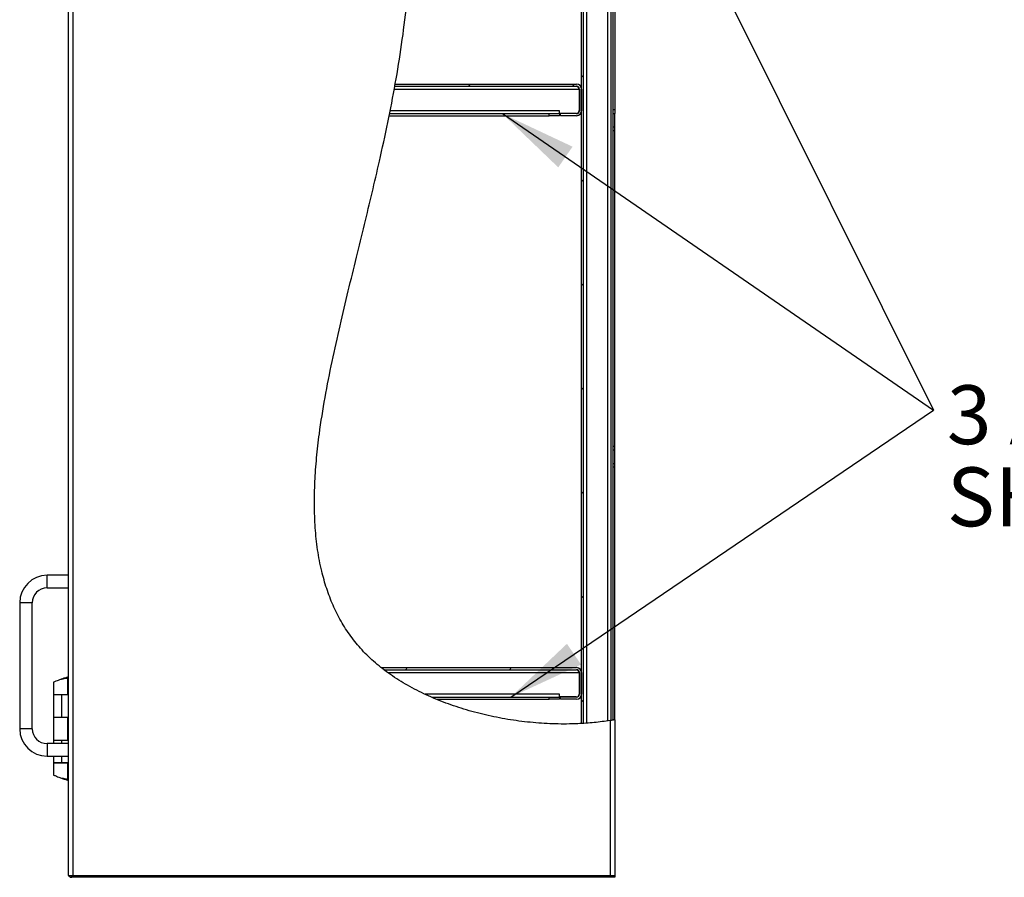
# Model space of a CAD drawing. Units: inches. Extents: x 0.5 to 10.5, y 0.5 to 8.
# Drawn here: x 4.5 to 6.2, y 2.5 to 4 of the extents above; entities that cross this region are included whole.
import ezdxf

# ---------------------------------------------------------------- set-up
doc = ezdxf.new("R2010")
doc.units = ezdxf.units.IN
doc.header["$MEASUREMENT"] = 0
doc.styles.add('SLDTEXTSTYLE0', font='TXT', dxfattribs={"width": 0.75})
doc.dimstyles.new('SLDDIMSTYLE3', dxfattribs={"dimtxt": 0.18, "dimasz": 0.13, "dimexe": 0, "dimexo": 0.0625, "dimgap": 0, "dimtad": 0, "dimtih": 1, "dimtoh": 1, "dimdec": 0, "dimrnd": 1e-09, "dimzin": 0, "dimdsep": 46, "dimtxsty": 'Standard', "dimsah": 1, "dimcen": 0.09, "dimadec": 0, "dimazin": 0, "dimtfac": 0.13, "dimtdec": 0, "dimtofl": 0, "dimtmove": 0, "dimatfit": 3, "dimfxl": 0, "dimfrac": 2, "dimtolj": 1, "dimtzin": 0, "dimarcsym": 0})

# ---------------------------------------------------------------- blocks, each defined once
blk = doc.blocks.new('SW_NOTE_0')
at = {"color": 0, "linetype": 'Continuous', "lineweight": 0, "char_height": 0.1, "attachment_point": 1, "style": 'SLDTEXTSTYLE0'}
for s, insert in [('3 ADJUSTABLE', (0.023, 0.0422)), ('SHELVES', (0.023, -0.0972))]:
    blk.add_mtext(s, dxfattribs=dict(at, insert=insert))

msp = doc.modelspace()

# ---------------------------------------------------------------- hatches: boundary and pattern name
at = {"linetype": 'Continuous', "lineweight": 18}
h = msp.add_hatch(dxfattribs=at)
h.set_pattern_fill('ANSI31', style=0)
edge = h.paths.add_edge_path(flags=0)
edge.add_spline(control_points=[(5.5463, 4.82495), (5.54745, 4.82478), (5.54859, 4.82459), (5.54973, 4.82441)], knot_values=[0.9572895, 0.9572895, 0.9572895, 0.9572895, 0.9579249, 0.9579249, 0.9579249, 0.9579249], weights=[1, 1, 1, 1], degree=3, periodic=0)
edge.add_spline(control_points=[(5.54973, 4.82441), (5.54973, 4.82441), (5.54968, 4.82442), (5.54956, 4.82444), (5.54938, 4.82447), (5.54905, 4.82452), (5.5486, 4.82459), (5.54815, 4.82466), (5.54756, 4.82476), (5.54688, 4.82486), (5.5462, 4.82497), (5.54542, 4.82509), (5.54459, 4.82522), (5.54377, 4.82534), (5.54289, 4.82547), (5.54202, 4.8256)], knot_values=[0, 0, 0, 0, 0.0005741, 0.0005741, 0.0005741, 0.0015082, 0.0015082, 0.0015082, 0.0024527, 0.0024527, 0.0024527, 0.003401, 0.003401, 0.003401, 0.004349, 0.004349, 0.004349, 0.004349], weights=[1, 1, 1, 1, 1, 1, 1, 1, 1, 1, 1, 1, 1, 1, 1, 1], degree=3, periodic=0)
edge.add_spline(control_points=[(5.54202, 4.8256), (5.45045, 4.83897), (5.13373, 4.79832), (5.25643, 4.12245), (5.10634, 3.61815), (4.95472, 2.8901), (5.40161, 2.78749), (5.54202, 2.80965)], knot_values=[0.0435031, 0.0435031, 0.0435031, 0.0435031, 0.0942501, 0.2077705, 0.3633315, 0.4898829, 0.5731142, 0.5731142, 0.5731142, 0.5731142], weights=[1, 1, 1, 1, 1, 1, 1, 1], degree=3, periodic=0)
edge.add_spline(control_points=[(5.54202, 2.80965), (5.54262, 2.80974), (5.54323, 2.80984), (5.54381, 2.80993), (5.54465, 2.81007), (5.54546, 2.8102), (5.54619, 2.81032), (5.54691, 2.81044), (5.54756, 2.81056), (5.54808, 2.81065), (5.54861, 2.81074), (5.54903, 2.81081), (5.54931, 2.81086), (5.54959, 2.81091), (5.54973, 2.81093), (5.54973, 2.81093)], knot_values=[0, 0, 0, 0, 0.0006504, 0.0006504, 0.0006504, 0.0015874, 0.0015874, 0.0015874, 0.0025111, 0.0025111, 0.0025111, 0.0034284, 0.0034284, 0.0034284, 0.0043461, 0.0043461, 0.0043461, 0.0043461], weights=[1, 1, 1, 1, 1, 1, 1, 1, 1, 1, 1, 1, 1, 1, 1, 1], degree=3, periodic=0)
edge.add_spline(control_points=[(5.54973, 2.81093), (5.54859, 2.81073), (5.54745, 2.81054), (5.5463, 2.81034)], knot_values=[0.4253539, 0.4253539, 0.4253539, 0.4253539, 0.4260367, 0.4260367, 0.4260367, 0.4260367], weights=[1, 1, 1, 1], degree=3, periodic=0)
edge.add_spline(control_points=[(5.5463, 2.81034), (5.5463, 2.81034), (5.54622, 2.81033), (5.54607, 2.8103), (5.54591, 2.81028), (5.54568, 2.81024), (5.54539, 2.81019), (5.54509, 2.81014), (5.54473, 2.81008), (5.54433, 2.81002), (5.54393, 2.80995), (5.54348, 2.80988), (5.54301, 2.8098), (5.54269, 2.80975), (5.54235, 2.8097), (5.54202, 2.80965)], knot_values=[0, 0, 0, 0, 0.0005066, 0.0005066, 0.0005066, 0.0010129, 0.0010129, 0.0010129, 0.0015224, 0.0015224, 0.0015224, 0.0020387, 0.0020387, 0.0020387, 0.0023963, 0.0023963, 0.0023963, 0.0023963], weights=[1, 1, 1, 1, 1, 1, 1, 1, 1, 1, 1, 1, 1, 1, 1, 1], degree=3, periodic=0)
edge.add_spline(control_points=[(5.54202, 2.80965), (5.40161, 2.78749), (4.95472, 2.8901), (5.10634, 3.61815), (5.25643, 4.12245), (5.13373, 4.79832), (5.45045, 4.83897), (5.54202, 4.8256)], knot_values=[0.4268858, 0.4268858, 0.4268858, 0.4268858, 0.5101171, 0.6366685, 0.7922295, 0.9057499, 0.9564969, 0.9564969, 0.9564969, 0.9564969], weights=[1, 1, 1, 1, 1, 1, 1, 1], degree=3, periodic=0)
edge.add_spline(control_points=[(5.54202, 4.8256), (5.5425, 4.82553), (5.54299, 4.82546), (5.54345, 4.82539), (5.54391, 4.82532), (5.54434, 4.82525), (5.54472, 4.8252), (5.54509, 4.82514), (5.54542, 4.82509), (5.54567, 4.82505), (5.54593, 4.82501), (5.54611, 4.82498), (5.54621, 4.82497), (5.54627, 4.82496), (5.5463, 4.82495), (5.5463, 4.82495)], knot_values=[0, 0, 0, 0, 0.0005217, 0.0005217, 0.0005217, 0.0010435, 0.0010435, 0.0010435, 0.0015631, 0.0015631, 0.0015631, 0.0020771, 0.0020771, 0.0020771, 0.0023941, 0.0023941, 0.0023941, 0.0023941], weights=[1, 1, 1, 1, 1, 1, 1, 1, 1, 1, 1, 1, 1, 1, 1, 1], degree=3, periodic=0)
h = msp.add_hatch(dxfattribs=at)
h.set_pattern_fill('ANSI31', style=0)
edge = h.paths.add_edge_path(flags=0)
edge.add_spline(control_points=[(5.49309, 2.80452), (5.49423, 2.80458), (5.49538, 2.80465), (5.49652, 2.80472)], knot_values=[0.5636916, 0.5636916, 0.5636916, 0.5636916, 0.5643386, 0.5643386, 0.5643386, 0.5643386], weights=[1, 1, 1, 1], degree=3, periodic=0)
edge.add_line((5.49652, 2.80472), (5.49652, 4.83008))
edge.add_spline(control_points=[(5.49652, 4.83008), (5.49537, 4.83014), (5.49423, 4.83019), (5.49309, 4.83024)], knot_values=[0.051849, 0.051849, 0.051849, 0.051849, 0.0524762, 0.0524762, 0.0524762, 0.0524762], weights=[1, 1, 1, 1], degree=3, periodic=0)
edge.add_line((5.49309, 4.83024), (5.49309, 2.80452))
h = msp.add_hatch(dxfattribs=at)
h.set_pattern_fill('ANSI31', style=0)
edge = h.paths.add_edge_path(flags=0)
edge.add_spline(control_points=[(5.17612, 3.88704), (5.17632, 3.88819), (5.17653, 3.88933), (5.17673, 3.89047)], knot_values=[0.7159457, 0.7159457, 0.7159457, 0.7159457, 0.7167096, 0.7167096, 0.7167096, 0.7167096], weights=[1, 1, 1, 1], degree=3, periodic=0)
edge.add_spline(control_points=[(5.17673, 3.89047), (5.17673, 3.89047), (5.17672, 3.89041), (5.1767, 3.8903), (5.17667, 3.8901), (5.1766, 3.88975), (5.17652, 3.88926), (5.17643, 3.88876), (5.17631, 3.88811), (5.17618, 3.88738), (5.17604, 3.88663), (5.17589, 3.88577), (5.17572, 3.88487), (5.17556, 3.88397), (5.17539, 3.883), (5.17521, 3.88204)], knot_values=[0, 0, 0, 0, 0.0006155, 0.0006155, 0.0006155, 0.0016365, 0.0016365, 0.0016365, 0.0026736, 0.0026736, 0.0026736, 0.003719, 0.003719, 0.003719, 0.0047638, 0.0047638, 0.0047638, 0.0047638], weights=[1, 1, 1, 1, 1, 1, 1, 1, 1, 1, 1, 1, 1, 1, 1, 1], degree=3, periodic=0)
edge.add_spline(control_points=[(5.17521, 3.88204), (5.17298, 3.86979), (5.17064, 3.85756), (5.16821, 3.84533)], knot_values=[0.2851688, 0.2851688, 0.2851688, 0.2851688, 0.2933634, 0.2933634, 0.2933634, 0.2933634], weights=[1, 1, 1, 1], degree=3, periodic=0)
edge.add_spline(control_points=[(5.16821, 3.84533), (5.16802, 3.84437), (5.16783, 3.8434), (5.16765, 3.8425), (5.16747, 3.84159), (5.1673, 3.84073), (5.16715, 3.83999), (5.167, 3.83925), (5.16687, 3.8386), (5.16677, 3.8381), (5.16667, 3.83762), (5.1666, 3.83726), (5.16656, 3.83707), (5.16654, 3.83696), (5.16653, 3.8369), (5.16653, 3.8369)], knot_values=[0, 0, 0, 0, 0.0010415, 0.0010415, 0.0010415, 0.0020836, 0.0020836, 0.0020836, 0.0031165, 0.0031165, 0.0031165, 0.0041297, 0.0041297, 0.0041297, 0.0047285, 0.0047285, 0.0047285, 0.0047285], weights=[1, 1, 1, 1, 1, 1, 1, 1, 1, 1, 1, 1, 1, 1, 1, 1], degree=3, periodic=0)
edge.add_spline(control_points=[(5.16653, 3.8369), (5.16676, 3.83804), (5.16699, 3.83919), (5.16722, 3.84033)], knot_values=[0.7047543, 0.7047543, 0.7047543, 0.7047543, 0.70552, 0.70552, 0.70552, 0.70552], weights=[1, 1, 1, 1], degree=3, periodic=0)
edge.add_spline(control_points=[(5.16722, 3.84033), (5.16722, 3.84033), (5.16722, 3.84036), (5.16724, 3.84043), (5.16726, 3.84055), (5.1673, 3.84076), (5.16736, 3.84104), (5.16742, 3.84134), (5.16749, 3.84172), (5.16758, 3.84216), (5.16767, 3.8426), (5.16777, 3.84311), (5.16788, 3.84365), (5.16799, 3.84419), (5.1681, 3.84476), (5.16821, 3.84533)], knot_values=[0, 0, 0, 0, 0.0003589, 0.0003589, 0.0003589, 0.0009656, 0.0009656, 0.0009656, 0.001584, 0.001584, 0.001584, 0.0022079, 0.0022079, 0.0022079, 0.0028315, 0.0028315, 0.0028315, 0.0028315], weights=[1, 1, 1, 1, 1, 1, 1, 1, 1, 1, 1, 1, 1, 1, 1, 1], degree=3, periodic=0)
edge.add_spline(control_points=[(5.16821, 3.84533), (5.17064, 3.85756), (5.17298, 3.86979), (5.17521, 3.88204)], knot_values=[0.7066366, 0.7066366, 0.7066366, 0.7066366, 0.7148312, 0.7148312, 0.7148312, 0.7148312], weights=[1, 1, 1, 1], degree=3, periodic=0)
edge.add_spline(control_points=[(5.17521, 3.88204), (5.17531, 3.88261), (5.17542, 3.88319), (5.17552, 3.88372), (5.17561, 3.88426), (5.17571, 3.88477), (5.17579, 3.88521), (5.17587, 3.88565), (5.17593, 3.88603), (5.17599, 3.88632), (5.17604, 3.88661), (5.17608, 3.88682), (5.1761, 3.88694), (5.17611, 3.88701), (5.17612, 3.88704), (5.17612, 3.88704)], knot_values=[0, 0, 0, 0, 0.0006143, 0.0006143, 0.0006143, 0.0012288, 0.0012288, 0.0012288, 0.0018386, 0.0018386, 0.0018386, 0.0024388, 0.0024388, 0.0024388, 0.0028003, 0.0028003, 0.0028003, 0.0028003], weights=[1, 1, 1, 1, 1, 1, 1, 1, 1, 1, 1, 1, 1, 1, 1, 1], degree=3, periodic=0)
h = msp.add_hatch(dxfattribs=at)
h.set_pattern_fill('ANSI31', style=0)
edge = h.paths.add_edge_path(flags=0)
edge.add_line((5.17612, 3.88704), (5.48466, 3.88704))
edge.add_arc((5.48466, 3.88204), 0.005, 0, 90, ccw=False)
edge.add_line((5.48966, 3.88204), (5.48966, 3.84533))
edge.add_arc((5.48466, 3.84533), 0.005, 270, 360, ccw=False)
edge.add_line((5.48466, 3.84033), (5.45738, 3.84033))
edge.add_line((5.45738, 3.84033), (5.45738, 3.8369))
edge.add_line((5.45738, 3.8369), (5.48466, 3.8369))
edge.add_arc((5.48466, 3.84533), 0.00843, 270, 360)
edge.add_line((5.49309, 3.84533), (5.49309, 3.88204))
edge.add_arc((5.48466, 3.88204), 0.00843, 0, 90)
edge.add_line((5.48466, 3.89047), (5.17673, 3.89047))
edge.add_spline(control_points=[(5.17673, 3.89047), (5.17653, 3.88933), (5.17632, 3.88819), (5.17612, 3.88704)], knot_values=[0.2832904, 0.2832904, 0.2832904, 0.2832904, 0.2840543, 0.2840543, 0.2840543, 0.2840543], weights=[1, 1, 1, 1], degree=3, periodic=0)
h = msp.add_hatch(dxfattribs=at)
h.set_pattern_fill('ANSI31', style=0)
edge = h.paths.add_edge_path(flags=0)
edge.add_line((5.15731, 2.89604), (5.48466, 2.89604))
edge.add_arc((5.48466, 2.89104), 0.005, 0, 90, ccw=False)
edge.add_line((5.48966, 2.89104), (5.48966, 2.85433))
edge.add_arc((5.48466, 2.85433), 0.005, 270, 360, ccw=False)
edge.add_line((5.48466, 2.84933), (5.45738, 2.84933))
edge.add_line((5.45738, 2.84933), (5.45738, 2.8459))
edge.add_line((5.45738, 2.8459), (5.48466, 2.8459))
edge.add_arc((5.48466, 2.85433), 0.00843, 270, 360)
edge.add_line((5.49309, 2.85433), (5.49309, 2.89104))
edge.add_arc((5.48466, 2.89104), 0.00843, 0, 90)
edge.add_line((5.48466, 2.89947), (5.1529, 2.89947))
edge.add_spline(control_points=[(5.1529, 2.89947), (5.15435, 2.89832), (5.15583, 2.89718), (5.15731, 2.89604)], knot_values=[0.4959912, 0.4959912, 0.4959912, 0.4959912, 0.497147, 0.497147, 0.497147, 0.497147], weights=[1, 1, 1, 1], degree=3, periodic=0)
h = msp.add_hatch(dxfattribs=at)
h.set_pattern_fill('ANSI31', style=0)
edge = h.paths.add_edge_path(flags=0)
edge.add_spline(control_points=[(5.15731, 2.89604), (5.15583, 2.89718), (5.15435, 2.89832), (5.1529, 2.89947)], knot_values=[0.502853, 0.502853, 0.502853, 0.502853, 0.5040088, 0.5040088, 0.5040088, 0.5040088], weights=[1, 1, 1, 1], degree=3, periodic=0)
edge.add_spline(control_points=[(5.1529, 2.89947), (5.1529, 2.89947), (5.15297, 2.89942), (5.15309, 2.89932), (5.15325, 2.89919), (5.15351, 2.89899), (5.15382, 2.89875), (5.15426, 2.8984), (5.15483, 2.89795), (5.15545, 2.89747), (5.15619, 2.8969), (5.15702, 2.89626), (5.15788, 2.89561), (5.15981, 2.89415), (5.16194, 2.89257), (5.16405, 2.89104)], knot_values=[0, 0, 0, 0, 0.0005781, 0.0005781, 0.0005781, 0.0013059, 0.0013059, 0.0013059, 0.0023428, 0.0023428, 0.0023428, 0.0035786, 0.0035786, 0.0035786, 0.0063968, 0.0063968, 0.0063968, 0.0063968], weights=[1, 1, 1, 1, 1, 1, 1, 1, 1, 1, 1, 1, 1, 1, 1, 1], degree=3, periodic=0)
edge.add_spline(control_points=[(5.16405, 2.89104), (5.18315, 2.87724), (5.20438, 2.86498), (5.22713, 2.85433)], knot_values=[0.4988692, 0.4988692, 0.4988692, 0.4988692, 0.5133199, 0.5133199, 0.5133199, 0.5133199], weights=[1, 1, 1, 1], degree=3, periodic=0)
edge.add_spline(control_points=[(5.22713, 2.85433), (5.231, 2.85252), (5.23496, 2.85073), (5.2387, 2.8491), (5.23969, 2.84867), (5.24067, 2.84825), (5.24162, 2.84785), (5.2427, 2.84739), (5.24375, 2.84694), (5.24463, 2.84657), (5.24499, 2.84642), (5.24532, 2.84628), (5.24559, 2.84617), (5.24587, 2.84606), (5.24608, 2.84597), (5.24618, 2.84593), (5.24622, 2.84591), (5.24624, 2.8459), (5.24624, 2.8459)], knot_values=[0, 0, 0, 0, 0.0045618, 0.0045618, 0.0045618, 0.0057595, 0.0057595, 0.0057595, 0.0071329, 0.0071329, 0.0071329, 0.0076858, 0.0076858, 0.0076858, 0.0082494, 0.0082494, 0.0082494, 0.0084731, 0.0084731, 0.0084731, 0.0084731], weights=[1, 1, 1, 1, 1, 1, 1, 1, 1, 1, 1, 1, 1, 1, 1, 1, 1, 1, 1], degree=3, periodic=0)
edge.add_spline(control_points=[(5.24624, 2.8459), (5.24353, 2.84702), (5.24085, 2.84817), (5.23818, 2.84933)], knot_values=[0.4827027, 0.4827027, 0.4827027, 0.4827027, 0.4843628, 0.4843628, 0.4843628, 0.4843628], weights=[1, 1, 1, 1], degree=3, periodic=0)
edge.add_spline(control_points=[(5.23818, 2.84933), (5.23818, 2.84933), (5.23818, 2.84933), (5.23817, 2.84934), (5.23814, 2.84935), (5.23807, 2.84938), (5.23797, 2.84942), (5.23785, 2.84947), (5.23769, 2.84954), (5.23752, 2.84962), (5.23696, 2.84986), (5.23622, 2.85019), (5.23547, 2.85052), (5.23491, 2.85077), (5.23434, 2.85103), (5.23375, 2.85129), (5.23161, 2.85225), (5.22935, 2.85329), (5.22713, 2.85433)], knot_values=[0, 0, 0, 0, 0.000088, 0.000088, 0.000088, 0.0003564, 0.0003564, 0.0003564, 0.0006702, 0.0006702, 0.0006702, 0.0016715, 0.0016715, 0.0016715, 0.0024047, 0.0024047, 0.0024047, 0.0051047, 0.0051047, 0.0051047, 0.0051047], weights=[1, 1, 1, 1, 1, 1, 1, 1, 1, 1, 1, 1, 1, 1, 1, 1, 1, 1, 1], degree=3, periodic=0)
edge.add_spline(control_points=[(5.22713, 2.85433), (5.20438, 2.86498), (5.18315, 2.87724), (5.16405, 2.89104)], knot_values=[0.4866801, 0.4866801, 0.4866801, 0.4866801, 0.5011308, 0.5011308, 0.5011308, 0.5011308], weights=[1, 1, 1, 1], degree=3, periodic=0)
edge.add_spline(control_points=[(5.16405, 2.89104), (5.16278, 2.89196), (5.1615, 2.8929), (5.16033, 2.89377), (5.15982, 2.89415), (5.15932, 2.89453), (5.15887, 2.89487), (5.15849, 2.89515), (5.15814, 2.89541), (5.15787, 2.89562), (5.15769, 2.89576), (5.15753, 2.89588), (5.15743, 2.89595), (5.15735, 2.89601), (5.15731, 2.89604), (5.15731, 2.89604)], knot_values=[0, 0, 0, 0, 0.0016643, 0.0016643, 0.0016643, 0.00239, 0.00239, 0.00239, 0.0030005, 0.0030005, 0.0030005, 0.0034191, 0.0034191, 0.0034191, 0.0037597, 0.0037597, 0.0037597, 0.0037597], weights=[1, 1, 1, 1, 1, 1, 1, 1, 1, 1, 1, 1, 1, 1, 1, 1], degree=3, periodic=0)
h = msp.add_hatch(dxfattribs=at)
h.set_pattern_fill('ANSI31', style=0)
edge = h.paths.add_edge_path(flags=0)
edge.add_spline(control_points=[(5.5463, 2.81034), (5.54516, 2.81015), (5.54402, 2.80997), (5.54288, 2.80978)], knot_values=[0.4260367, 0.4260367, 0.4260367, 0.4260367, 0.4267164, 0.4267164, 0.4267164, 0.4267164], weights=[1, 1, 1, 1], degree=3, periodic=0)
edge.add_spline(control_points=[(5.54288, 2.80978), (5.54288, 2.80978), (5.54284, 2.80978), (5.54277, 2.80976), (5.54265, 2.80975), (5.54243, 2.80971), (5.54214, 2.80967), (5.54185, 2.80962), (5.54146, 2.80956), (5.54103, 2.80949), (5.54059, 2.80942), (5.54008, 2.80934), (5.53955, 2.80926), (5.53901, 2.80918), (5.53844, 2.8091), (5.53788, 2.80901)], knot_values=[0, 0, 0, 0, 0.0003722, 0.0003722, 0.0003722, 0.0009775, 0.0009775, 0.0009775, 0.0015895, 0.0015895, 0.0015895, 0.0022042, 0.0022042, 0.0022042, 0.0028188, 0.0028188, 0.0028188, 0.0028188], weights=[1, 1, 1, 1, 1, 1, 1, 1, 1, 1, 1, 1, 1, 1, 1, 1], degree=3, periodic=0)
edge.add_spline(control_points=[(5.53788, 2.80901), (5.52599, 2.80725), (5.51384, 2.80593), (5.50152, 2.80505)], knot_values=[0.4277024, 0.4277024, 0.4277024, 0.4277024, 0.4347149, 0.4347149, 0.4347149, 0.4347149], weights=[1, 1, 1, 1], degree=3, periodic=0)
edge.add_spline(control_points=[(5.50152, 2.80505), (5.50115, 2.80502), (5.50077, 2.805), (5.50041, 2.80497), (5.49986, 2.80493), (5.49933, 2.8049), (5.49886, 2.80487), (5.49839, 2.80484), (5.49796, 2.80481), (5.49761, 2.80479), (5.49726, 2.80476), (5.49698, 2.80475), (5.4968, 2.80473), (5.49661, 2.80472), (5.49652, 2.80472), (5.49652, 2.80472)], knot_values=[0, 0, 0, 0, 0.0003974, 0.0003974, 0.0003974, 0.0009999, 0.0009999, 0.0009999, 0.0016012, 0.0016012, 0.0016012, 0.0022021, 0.0022021, 0.0022021, 0.002803, 0.002803, 0.002803, 0.002803], weights=[1, 1, 1, 1, 1, 1, 1, 1, 1, 1, 1, 1, 1, 1, 1, 1], degree=3, periodic=0)
edge.add_spline(control_points=[(5.49652, 2.80472), (5.49538, 2.80465), (5.49423, 2.80458), (5.49309, 2.80452)], knot_values=[0.4356614, 0.4356614, 0.4356614, 0.4356614, 0.4363084, 0.4363084, 0.4363084, 0.4363084], weights=[1, 1, 1, 1], degree=3, periodic=0)
edge.add_spline(control_points=[(5.49309, 2.80452), (5.49309, 2.80452), (5.49325, 2.80453), (5.49356, 2.80454), (5.49387, 2.80456), (5.49434, 2.80459), (5.49493, 2.80462), (5.49552, 2.80466), (5.49624, 2.8047), (5.49704, 2.80475), (5.49784, 2.8048), (5.49873, 2.80486), (5.49965, 2.80492), (5.50026, 2.80496), (5.50089, 2.80501), (5.50152, 2.80505)], knot_values=[0, 0, 0, 0, 0.0010052, 0.0010052, 0.0010052, 0.0020103, 0.0020103, 0.0020103, 0.0030159, 0.0030159, 0.0030159, 0.0040231, 0.0040231, 0.0040231, 0.004687, 0.004687, 0.004687, 0.004687], weights=[1, 1, 1, 1, 1, 1, 1, 1, 1, 1, 1, 1, 1, 1, 1, 1], degree=3, periodic=0)
edge.add_spline(control_points=[(5.50152, 2.80505), (5.51384, 2.80593), (5.52599, 2.80725), (5.53788, 2.80901)], knot_values=[0.5652851, 0.5652851, 0.5652851, 0.5652851, 0.5722976, 0.5722976, 0.5722976, 0.5722976], weights=[1, 1, 1, 1], degree=3, periodic=0)
edge.add_spline(control_points=[(5.53788, 2.80901), (5.53883, 2.80915), (5.53979, 2.8093), (5.54069, 2.80944), (5.54159, 2.80958), (5.54245, 2.80971), (5.54319, 2.80983), (5.54393, 2.80995), (5.54457, 2.81006), (5.54507, 2.81014), (5.54556, 2.81022), (5.54592, 2.81028), (5.54612, 2.81031), (5.54624, 2.81033), (5.5463, 2.81034), (5.5463, 2.81034)], knot_values=[0, 0, 0, 0, 0.0010275, 0.0010275, 0.0010275, 0.0020551, 0.0020551, 0.0020551, 0.0030789, 0.0030789, 0.0030789, 0.0040908, 0.0040908, 0.0040908, 0.0047107, 0.0047107, 0.0047107, 0.0047107], weights=[1, 1, 1, 1, 1, 1, 1, 1, 1, 1, 1, 1, 1, 1, 1, 1], degree=3, periodic=0)
h = msp.add_hatch(dxfattribs=at)
h.set_pattern_fill('ANSI31', style=0)
edge = h.paths.add_edge_path(flags=0)
edge.add_spline(control_points=[(5.49309, 2.80452), (5.49423, 2.80458), (5.49538, 2.80465), (5.49652, 2.80472)], knot_values=[0.5636916, 0.5636916, 0.5636916, 0.5636916, 0.5643386, 0.5643386, 0.5643386, 0.5643386], weights=[1, 1, 1, 1], degree=3, periodic=0)
edge.add_spline(control_points=[(5.49652, 2.80472), (5.49538, 2.80465), (5.49423, 2.80458), (5.49309, 2.80452)], knot_values=[0.4356614, 0.4356614, 0.4356614, 0.4356614, 0.4363084, 0.4363084, 0.4363084, 0.4363084], weights=[1, 1, 1, 1], degree=3, periodic=0)

# ---------------------------------------------------------------- linework, layer by layer
at = {"color": 7, "linetype": 'Continuous', "lineweight": 25}
for p, q in [((4.62116, 5.11162), (4.62116, 2.54662)), ((4.62888, 5.11162), (4.62888, 2.54662)), ((4.62095, 5.04872), (4.62095, 2.60951)), ((5.49309, 2.80452), (5.49309, 4.83024)), ((5.49652, 2.80472), (5.49652, 4.83008)), ((5.50152, 4.82962), (5.50152, 2.80524)), ((5.53788, 2.80912), (5.53788, 4.82605)), ((5.54288, 4.82547), (5.54288, 2.80978)), ((5.5463, 4.82495), (5.5463, 2.81034)), ((5.54973, 4.38269), (5.54973, 3.84697)), ((5.17521, 3.88204), (5.4893, 3.88204)), ((5.17612, 3.88704), (5.48466, 3.88704)), ((5.17673, 3.89047), (5.48466, 3.89047)), ((5.4893, 3.88204), (5.4893, 3.84569)), ((5.48966, 3.88204), (5.48966, 3.84533)), ((5.49309, 3.88204), (5.49309, 3.84533)), ((5.54973, 3.84697), (5.5463, 3.84697)), ((5.54973, 3.84697), (5.54973, 3.84054)), ((5.16653, 3.8369), (5.43809, 3.8369)), ((5.16722, 3.84033), (5.43809, 3.84033)), ((5.45595, 3.84533), (5.16821, 3.84533)), ((5.43809, 3.8369), (5.43809, 3.84033)), ((5.43809, 3.84033), (5.45595, 3.84033)), ((5.45595, 3.8369), (5.43809, 3.8369)), ((5.45595, 3.84033), (5.45595, 3.84533)), ((5.4843, 3.84069), (5.45595, 3.84069)), ((5.45595, 3.84033), (5.45595, 3.8369)), ((5.45738, 3.8369), (5.45738, 3.84033)), ((5.48466, 3.84033), (5.45738, 3.84033)), ((5.48466, 3.8369), (5.45738, 3.8369)), ((5.5463, 3.84054), (5.54973, 3.84054)), ((5.54973, 3.81769), (5.54973, 3.84054)), ((5.5463, 3.81769), (5.54973, 3.81769)), ((5.54973, 3.81126), (5.54973, 3.81769)), ((5.54973, 3.81126), (5.5463, 3.81126)), ((5.54973, 3.27554), (5.54973, 3.81126)), ((5.5463, 3.27554), (5.54973, 3.27554)), ((5.5463, 3.26912), (5.54973, 3.26912)), ((5.54973, 3.26912), (5.54973, 3.27554)), ((5.54973, 3.24626), (5.54973, 3.26912)), ((5.5463, 3.24626), (5.54973, 3.24626)), ((5.54973, 3.23983), (5.54973, 3.24626)), ((5.54973, 3.23983), (5.5463, 3.23983)), ((5.54973, 2.81093), (5.54973, 3.23983)), ((4.62095, 3.05626), (4.58523, 3.05626)), ((4.58523, 3.03483), (4.58523, 3.05626)), ((4.58523, 3.03483), (4.62095, 3.03483)), ((4.5388, 3.00983), (4.5388, 2.79554)), ((4.56023, 3.00983), (4.5388, 3.00983)), ((4.56023, 2.79554), (4.56023, 3.00983)), ((5.1529, 2.89947), (5.48466, 2.89947)), ((5.15731, 2.89604), (5.48466, 2.89604)), ((4.6149, 2.88181), (4.62012, 2.88181)), ((4.6149, 2.8817), (4.6149, 2.88181)), ((4.62042, 2.88181), (4.61502, 2.88181)), ((4.62095, 2.88411), (4.61542, 2.88181)), ((4.62043, 2.85404), (4.62043, 2.8818)), ((5.16443, 2.89104), (5.4893, 2.89104)), ((5.4893, 2.89104), (5.4893, 2.85469)), ((5.48966, 2.89104), (5.48966, 2.85433)), ((5.49309, 2.89104), (5.49309, 2.85433)), ((4.59636, 2.87476), (4.59636, 2.85404)), ((4.59636, 2.85404), (4.62043, 2.85404)), ((4.59636, 2.85347), (4.59636, 2.81526)), ((4.61048, 2.85347), (4.59636, 2.85347)), ((4.61048, 2.81526), (4.61048, 2.85347)), ((4.62095, 2.85347), (4.61048, 2.85347)), ((4.62095, 2.85404), (4.62043, 2.85404)), ((5.45595, 2.85433), (5.22731, 2.85433)), ((5.23889, 2.84933), (5.43809, 2.84933)), ((5.24713, 2.8459), (5.43809, 2.8459)), ((5.43809, 2.8459), (5.43809, 2.84933)), ((5.43809, 2.84933), (5.45595, 2.84933)), ((5.45595, 2.8459), (5.43809, 2.8459)), ((5.45595, 2.84933), (5.45595, 2.85433)), ((5.4843, 2.84969), (5.45595, 2.84969)), ((5.45595, 2.84933), (5.45595, 2.8459)), ((5.45738, 2.8459), (5.45738, 2.84933)), ((5.48466, 2.84933), (5.45738, 2.84933)), ((5.48466, 2.8459), (5.45738, 2.8459)), ((4.59636, 2.81526), (4.59636, 2.7764)), ((4.59636, 2.81526), (4.61048, 2.81526)), ((4.61048, 2.81526), (4.62095, 2.81526)), ((4.62043, 2.7764), (4.62043, 2.81526)), ((5.54973, 2.81093), (5.54973, 2.54662)), ((4.56023, 2.79554), (4.5388, 2.79554)), ((5.54202, 2.80965), (5.54202, 2.54662)), ((4.62095, 2.77054), (4.58523, 2.77054)), ((4.58523, 2.77054), (4.58523, 2.74912)), ((4.59636, 2.7764), (4.62043, 2.7764)), ((4.59636, 2.7759), (4.59636, 2.77054)), ((4.61048, 2.7759), (4.59636, 2.7759)), ((4.62095, 2.7759), (4.61048, 2.7759)), ((4.61048, 2.77054), (4.61048, 2.7759)), ((4.62095, 2.7764), (4.62043, 2.7764)), ((4.58523, 2.74912), (4.62095, 2.74912)), ((4.59636, 2.74912), (4.59636, 2.73769)), ((4.61048, 2.73769), (4.61048, 2.74912)), ((4.59636, 2.73769), (4.61048, 2.73769)), ((4.59636, 2.73762), (4.59636, 2.71699)), ((4.62043, 2.73762), (4.59636, 2.73762)), ((4.61048, 2.73769), (4.62095, 2.73769)), ((4.62043, 2.70986), (4.62043, 2.73762)), ((4.62043, 2.73762), (4.62095, 2.73762)), ((4.6149, 2.70985), (4.61499, 2.70985)), ((4.61502, 2.70985), (4.62042, 2.70985)), ((4.61542, 2.70985), (4.62095, 2.70756)), ((4.62095, 2.60951), (4.62116, 2.60874)), ((4.62095, 2.59076), (4.62095, 2.58919)), ((4.62116, 2.59076), (4.62095, 2.59076)), ((4.62116, 2.58919), (4.62095, 2.58919)), ((4.62095, 2.58919), (4.62095, 2.55433)), ((4.62095, 2.55433), (4.62116, 2.55433)), ((4.62095, 2.55433), (4.62095, 2.54962)), ((4.62095, 2.54962), (4.62116, 2.54962)), ((4.62116, 2.54662), (4.62888, 2.54662)), ((4.6243, 2.5434), (4.6243, 2.54662)), ((4.6243, 2.5434), (4.62716, 2.5434)), ((4.62716, 2.5434), (4.62716, 2.54662)), ((5.53995, 2.5434), (4.62716, 2.5434)), ((4.62888, 2.54662), (5.54102, 2.54662)), ((5.53995, 2.54662), (5.53995, 2.5434)), ((5.54102, 2.5434), (5.53995, 2.5434)), ((5.54102, 2.54662), (5.54309, 2.54662)), ((5.54102, 2.5434), (5.54102, 2.54662)), ((5.54309, 2.5434), (5.54102, 2.5434)), ((5.54309, 2.5434), (5.54309, 2.54662)), ((5.54309, 2.54662), (5.5495, 2.54662)), ((5.54952, 2.5434), (5.54309, 2.5434)), ((5.54952, 2.54662), (5.54973, 2.54662)), ((5.54952, 2.54662), (5.54952, 2.5434))]:
    msp.add_line(p, q, dxfattribs=at)
at = {"color": 7, "linetype": 'Continuous', "lineweight": 25, "flags": 128}
for points in [[(4.62116, 2.59238), (4.62107, 2.59197), (4.62095, 2.59076)], [(4.62095, 2.54962), (4.62107, 2.5484), (4.62116, 2.548)]]:
    msp.add_lwpolyline(points, dxfattribs=at)
at = {"color": 7, "linetype": 'Continuous', "lineweight": 25}
for centre, radius, start, end in [((5.48466, 3.88204), 0.00843, 0, 90), ((5.48466, 3.88204), 0.005, 0, 90), ((5.4843, 3.84569), 0.005, 270, 0), ((5.48466, 3.84533), 0.00843, 270, 0), ((5.48466, 3.84533), 0.005, 270, 0), ((4.58523, 3.00983), 0.04643, 90, 180), ((4.58523, 3.00983), 0.025, 90, 180), ((5.48466, 2.89104), 0.00843, 0, 90), ((5.48466, 2.89104), 0.005, 0, 90), ((5.4843, 2.85469), 0.005, 270, 0), ((5.48466, 2.85433), 0.00843, 270, 0), ((5.48466, 2.85433), 0.005, 270, 0), ((4.58523, 2.79554), 0.04643, 180, 270), ((4.58523, 2.79554), 0.025, 180, 270), ((4.62716, 2.54962), 0.00621, 208.86573, 242.62773)]:
    msp.add_arc(centre, radius, start, end, dxfattribs=at)
for points, knots in [([(5.54202, 2.80965), (5.53294, 2.80838), (5.51459, 2.80582), (5.48355, 2.80377), (5.44887, 2.80347), (5.41077, 2.80574), (5.37262, 2.81047), (5.33485, 2.81765), (5.2981, 2.82716), (5.26277, 2.83892), (5.22924, 2.85283), (5.19771, 2.86892), (5.1688, 2.88701), (5.14285, 2.907), (5.12016, 2.92885), (5.10067, 2.95266), (5.08422, 2.9782), (5.07066, 3.0053), (5.05978, 3.03382), (5.05094, 3.06533), (5.04443, 3.09989), (5.04047, 3.13744), (5.0391, 3.1761), (5.04002, 3.21567), (5.04296, 3.25592), (5.04845, 3.30356), (5.05714, 3.35827), (5.06924, 3.41948), (5.08277, 3.47981), (5.09682, 3.53868), (5.11074, 3.59587), (5.12435, 3.65144), (5.13747, 3.70574), (5.15095, 3.76355), (5.16442, 3.82523), (5.17723, 3.89131), (5.18805, 3.9579), (5.19591, 4.0207), (5.20113, 4.07998), (5.20412, 4.13596), (5.20515, 4.19377), (5.20412, 4.24947), (5.20144, 4.30273), (5.19827, 4.35299), (5.19507, 4.40363), (5.19255, 4.45404), (5.19146, 4.50025), (5.19206, 4.54191), (5.19423, 4.57883), (5.19835, 4.61432), (5.20479, 4.6481), (5.21309, 4.67706), (5.22266, 4.70136), (5.23277, 4.72142), (5.24471, 4.74008), (5.25861, 4.75721), (5.27461, 4.77269), (5.29281, 4.78638), (5.3132, 4.79813), (5.33552, 4.80803), (5.35952, 4.81613), (5.38493, 4.82244), (5.41149, 4.82701), (5.44094, 4.83006), (5.47308, 4.8311), (5.5076, 4.8299), (5.53054, 4.82703), (5.54202, 4.8256)], [0, 0, 0, 0, 0.0104422, 0.0210971, 0.0354095, 0.0499286, 0.0645522, 0.0791766, 0.0936991, 0.1077691, 0.1215631, 0.13501, 0.1480574, 0.1603565, 0.1722607, 0.1838689, 0.1953337, 0.2067874, 0.2183365, 0.2300599, 0.2440265, 0.2583485, 0.2730363, 0.2880715, 0.3034133, 0.3190032, 0.3426921, 0.3664915, 0.3900818, 0.4131243, 0.4354447, 0.457135, 0.4783099, 0.4990851, 0.524761, 0.5502343, 0.5757586, 0.6016023, 0.6223177, 0.6435509, 0.6654521, 0.6881761, 0.706998, 0.7262047, 0.7455529, 0.764799, 0.78371, 0.7981956, 0.8122569, 0.825828, 0.8388721, 0.8513933, 0.8600867, 0.8685839, 0.8769499, 0.8852725, 0.8936619, 0.902248, 0.9111509, 0.9204104, 0.9300254, 0.9399728, 0.9502134, 0.9606963, 0.973682, 0.9868236, 1, 1, 1, 1]), ([(5.4893, 3.88204), (5.48892, 3.8827), (5.48814, 3.88401), (5.48698, 3.88566), (5.48582, 3.88682), (5.48505, 3.88697), (5.48466, 3.88704)], [0, 0, 0, 0, 0.2496588, 0.4994352, 0.749212, 1, 1, 1, 1]), ([(5.4893, 3.88204), (5.48895, 3.88308), (5.4885, 3.8844), (5.48804, 3.88549), (5.48794, 3.88574)], [0, 0, 0, 0, 0.77665748, 1, 1, 1, 1]), ([(5.4893, 2.89104), (5.48892, 2.8917), (5.48814, 2.89301), (5.48698, 2.89466), (5.48582, 2.89582), (5.48505, 2.89597), (5.48466, 2.89604)], [0, 0, 0, 0, 0.2496588, 0.4994352, 0.749212, 1, 1, 1, 1]), ([(5.4893, 2.89104), (5.48895, 2.89208), (5.4885, 2.8934), (5.48804, 2.89449), (5.48794, 2.89474)], [0, 0, 0, 0, 0.77665748, 1, 1, 1, 1]), ([(4.60839, 2.87931), (4.60695, 2.87877), (4.60408, 2.8777), (4.60029, 2.87629), (4.59765, 2.87517), (4.59636, 2.87469), (4.59647, 2.87474), (4.5965, 2.87476)], [0, 0, 0, 0, 0.2354727, 0.4699444, 0.6972136, 0.9111273, 1, 1, 1, 1]), ([(4.61499, 2.88181), (4.61501, 2.88181), (4.61511, 2.88181), (4.61454, 2.88165), (4.61336, 2.88123), (4.61164, 2.88052), (4.6099, 2.87987), (4.60877, 2.87945), (4.60839, 2.87931)], [0, 0, 0, 0, 0.0630204, 0.2657673, 0.4666896, 0.6655363, 0.8880807, 1, 1, 1, 1]), ([(4.62033, 2.8818), (4.62034, 2.8818), (4.62045, 2.8818), (4.61938, 2.88164), (4.61717, 2.88119), (4.61388, 2.88044), (4.61078, 2.87981), (4.60891, 2.87942), (4.60839, 2.87931)], [0, 0, 0, 0, 0.0207232, 0.2424158, 0.4633167, 0.683403, 0.9121766, 1, 1, 1, 1]), ([(5.54973, 2.81093), (5.54965, 2.81092), (5.54948, 2.81089), (5.54818, 2.81066), (5.54626, 2.81033), (5.54409, 2.80997), (5.54262, 2.80974), (5.54202, 2.80965)], [0, 0, 0, 0, 0.2108947, 0.4217362, 0.6340866, 0.8494285, 1, 1, 1, 1]), ([(4.59636, 2.71699), (4.59648, 2.71692), (4.59673, 2.71678), (4.59866, 2.71611), (4.60147, 2.715), (4.60486, 2.71368), (4.60727, 2.71277), (4.60839, 2.71235)], [0, 0, 0, 0, 0.20024, 0.4006439, 0.6041074, 0.816688, 1, 1, 1, 1]), ([(4.60839, 2.71235), (4.60977, 2.71207), (4.61253, 2.7115), (4.6162, 2.7107), (4.61888, 2.7101), (4.62033, 2.70987), (4.62028, 2.70986), (4.62027, 2.70986)], [0, 0, 0, 0, 0.2213758, 0.4425944, 0.662, 0.8740564, 1, 1, 1, 1]), ([(4.60839, 2.71235), (4.60927, 2.71203), (4.61095, 2.71141), (4.61306, 2.71056), (4.61447, 2.71002), (4.61519, 2.70982), (4.615, 2.70984), (4.6149, 2.70985)], [0, 0, 0, 0, 0.2270282, 0.4334284, 0.6334454, 0.8113172, 1, 1, 1, 1])]:
    msp.add_open_spline(points, degree=3, knots=knots, dxfattribs=at)

# ---------------------------------------------------------------- block references
at = {"color": 7, "linetype": 'Continuous', "lineweight": 0}
msp.add_blockref('SW_NOTE_0', (6.09088, 3.33678), dxfattribs=at)

# ---------------------------------------------------------------- leaders
for points in [[(5.36933, 4.78676), (6.09088, 3.33678)], [(5.35869, 3.84033), (6.09088, 3.33678)], [(5.37287, 2.84933), (6.09088, 3.33678)]]:
    msp.add_leader(points, dimstyle='SLDDIMSTYLE3', dxfattribs=at)

doc.saveas('drawing.dxf')
